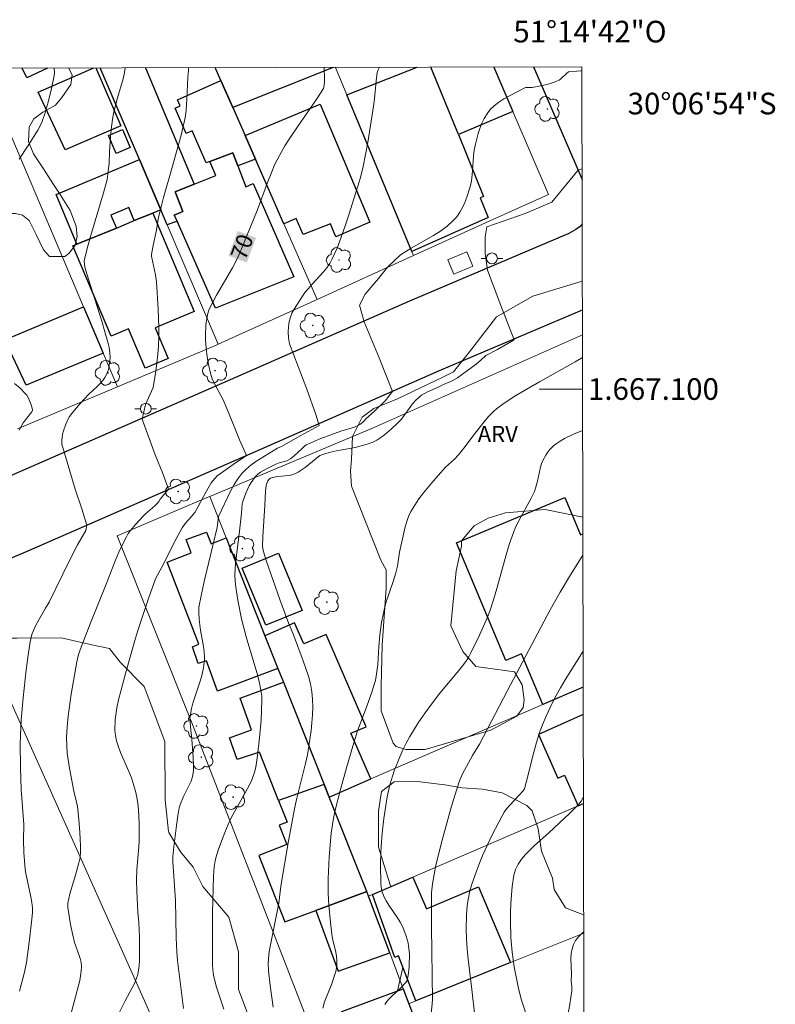
# Model space of a CAD drawing. Units: metres. Extents: x 275891 to 276406, y 1666570 to 1667134.
# Drawn here: x 276336 to 276406, y 1667043 to 1667134 of the extents above; entities that cross this region are included whole.
import ezdxf
from ezdxf.enums import TextEntityAlignment as Align

# ---------------------------------------------------------------- set-up
doc = ezdxf.new("R2010")
doc.units = ezdxf.units.M
doc.header["$MEASUREMENT"] = 0
for name, color, linetype, lineweight in [('Articulacao', 7, 'Continuous', 18), ('Edificacoes', 7, 'Continuous', 30), ('Malha_Coordenadas', 7, 'Continuous', 15), ('Muro_Grade', 8, 'Continuous', 20), ('Parada_Onibus', 231, 'Continuous', 18), ('Pavimentacao_Asfaltica_Mfio', 10, 'Continuous', 30), ('Poste', 7, 'Continuous', 9), ('Topon_Curvas_Mestras_Masc', 255, 'Continuous', 9)]:
    doc.layers.add(name, color=color, linetype=linetype, lineweight=lineweight)
for name, color, linetype, lineweight, true_color in [('Arvores_Isoladas', 7, 'Continuous', 18, 0x00ff33), ('Curvas_Intermediarias', 7, 'Continuous', 9, 0x783c14), ('Curvas_Mestras', 7, 'Continuous', 20, 0x783c14), ('Topon_Curvas_Mestras', 7, 'Continuous', 9, 0x783c14), ('Topon_Vegetacao', 7, 'Continuous', 9, 0x00ff33), ('Vegetacao', 7, 'Orla8', 9, 0x00ff33)]:
    doc.layers.add(name, color=color, linetype=linetype, lineweight=lineweight, true_color=true_color)
doc.styles.add('Arial', font='arial.ttf', dxfattribs={"height": 1.5})
doc.styles.get("Standard").update_dxf_attribs({"font": 'arial.ttf'})
doc.linetypes.add('Orla8', pattern='A,6,-0.5,["V",Standard,S=1,R=0,X=-0.5,Y=-1],-0.5,6,-0.5,["V",Standard,S=1,R=0,X=-0.5,Y=-1],-0.5', length=14)

# ---------------------------------------------------------------- blocks, each defined once
blk = doc.blocks.new('Arvore')
at = {"layer": 'Arvores_Isoladas'}
blk.add_lwpolyline([(-0.718, 0.493, 0.872324), (-0.722, -0.551, 0.862983), (0.284, -0.827, 0.900105), (0.89, 0.029, 0.863155), (0.262, 0.861, 0.882486)], format="xyb", close=True, dxfattribs=at)
blk.add_circle((0, 0), 0.0286, dxfattribs=at)
blk = doc.blocks.new('Poste')
at = {"layer": 'Poste'}
for points in [[(-0.5, 0), (-1, 0)], [(0.5, 0), (1, 0)]]:
    blk.add_lwpolyline(points, dxfattribs=at)
blk.add_lwpolyline([(0, 0.5, 1), (0, -0.5, 1)], format="xyb", close=True, dxfattribs=at)

msp = doc.modelspace()

# ---------------------------------------------------------------- linework, layer by layer
at = {"layer": 'Articulacao', "flags": 128}
msp.add_lwpolyline([(275906.373, 1667128.751), (276388.247, 1667129.795), (276389.436, 1666575.523), (275907.586, 1666574.479), (275906.373, 1667128.751)], close=True, dxfattribs=at)
at = {"layer": 'Curvas_Intermediarias', "flags": 128}
for points, elevation in [([(276362.822, 1667099.992), (276361.203, 1667104.17), (276361.133, 1667104.74), (276361.103, 1667105.25), (276361.123, 1667105.76), (276361.183, 1667106.25), (276361.293, 1667106.641), (276361.443, 1667107.031), (276361.643, 1667107.401), (276362.623, 1667108.941), (276362.933, 1667109.262), (276363.323, 1667109.702), (276364.344, 1667110.832), (276364.654, 1667111.212), (276364.934, 1667111.623), (276365.174, 1667112.053), (276365.614, 1667113.043), (276366.005, 1667114.053), (276366.375, 1667115.084), (276366.715, 1667116.114), (276367.685, 1667119.256), (276367.815, 1667119.696), (276368.035, 1667120.586), (276368.455, 1667122.807), (276368.996, 1667126.168), (276369.076, 1667126.839), (276369.226, 1667128.509), (276369.336, 1667129.259), (276369.406, 1667129.53), (276369.528, 1667129.755)], 71), ([(276339.461, 1667129.689), (276339.464, 1667129.67), (276339.474, 1667129.219), (276339.454, 1667129.009), (276339.194, 1667127.779), (276338.924, 1667126.658), (276338.614, 1667125.558), (276338.334, 1667124.738), (276338.214, 1667124.468), (276337.933, 1667123.937), (276337.053, 1667122.527), (276336.213, 1667121.256)], 67), ([(276346.018, 1667129.704), (276345.967, 1667129.259), (276345.817, 1667128.679), (276345.306, 1667126.919), (276345.006, 1667125.748), (276344.876, 1667125.158), (276344.746, 1667124.247), (276344.666, 1667123.327), (276344.576, 1667121.947), (276344.536, 1667120.886), (276344.426, 1667119.886), (276344.346, 1667119.386), (276344.016, 1667118.135), (276342.825, 1667114.113), (276342.535, 1667113.113), (276342.275, 1667112.103), (276342.235, 1667111.823), (276342.245, 1667111.542), (276342.295, 1667111.262), (276342.615, 1667110.152), (276343.846, 1667106.27), (276344.146, 1667105.3), (276344.426, 1667104.33), (276344.526, 1667103.849), (276344.596, 1667103.369), (276344.616, 1667102.889), (276344.576, 1667102.419), (276344.496, 1667101.949), (276344.436, 1667101.709), (276344.356, 1667101.489), (276344.256, 1667101.268), (276344.146, 1667101.068), (276343.946, 1667100.788), (276343.706, 1667100.518), (276343.456, 1667100.258), (276342.665, 1667099.518), (276341.845, 1667098.677), (276341.165, 1667097.857), (276340.875, 1667097.457), (276340.745, 1667097.247), (276340.524, 1667096.737), (276340.314, 1667096.146), (276340.234, 1667095.836), (276340.184, 1667095.526), (276340.154, 1667095.226), (276340.164, 1667094.916), (276341.394, 1667090.737)], 68), ([(276348.778, 1667093.926), (276347.597, 1667097.227), (276347.887, 1667098.567), (276348.618, 1667100.128), (276348.858, 1667101.639), (276348.958, 1667102.429), (276349.048, 1667103.219), (276349.098, 1667104.01), (276349.128, 1667104.85), (276349.128, 1667105.7), (276349.078, 1667107.381), (276348.918, 1667109.912), (276348.828, 1667110.562), (276348.538, 1667111.863), (276348.458, 1667112.273), (276348.448, 1667112.443), (276348.578, 1667113.123), (276348.918, 1667114.734), (276349.108, 1667115.894), (276349.208, 1667116.354), (276349.568, 1667117.715), (276350.338, 1667120.406), (276351.189, 1667123.477), (276351.479, 1667124.678), (276351.589, 1667125.278), (276351.659, 1667125.778), (276351.729, 1667126.799), (276351.809, 1667128.829), (276351.879, 1667129.47), (276351.879, 1667129.66), (276351.873, 1667129.716)], 69), ([(276369.498, 1667102.875), (276368.115, 1667106.21), (276367.695, 1667107.741), (276368.215, 1667108.761), (276369.456, 1667110.232), (276370.286, 1667111.282), (276371.487, 1667112.403), (276372.467, 1667113.013), (276374.518, 1667114.194), (276375.178, 1667114.614), (276375.788, 1667115.064), (276376.359, 1667115.574), (276376.679, 1667115.934), (276376.959, 1667116.344), (276377.209, 1667116.795), (276377.419, 1667117.255), (276377.609, 1667117.745), (276377.919, 1667118.705), (276378.049, 1667119.256), (276378.119, 1667119.816), (276378.229, 1667121.526), (276378.289, 1667122.087), (276378.399, 1667122.637), (276378.67, 1667123.617), (276378.83, 1667124.097), (276379.01, 1667124.578), (276379.23, 1667125.028), (276379.48, 1667125.458), (276379.77, 1667125.838), (276380.14, 1667126.198), (276380.56, 1667126.528), (276381.02, 1667126.829), (276381.501, 1667127.099), (276382.981, 1667127.849), (276383.071, 1667127.879), (276383.161, 1667127.889), (276383.561, 1667127.879), (276383.661, 1667127.889), (276385.032, 1667128.169), (276385.692, 1667128.369), (276386.012, 1667128.489), (276386.162, 1667128.569), (276386.313, 1667128.679), (276386.843, 1667129.189), (276387.003, 1667129.33), (276387.793, 1667129.39), (276388.143, 1667129.44), (276388.247, 1667129.465)], 72), ([(276380.761, 1667107.74), (276379.52, 1667110.992), (276379.3, 1667112.523), (276379.3, 1667114.083), (276379.46, 1667115.014), (276383.001, 1667116.224), (276385.462, 1667117.275), (276387.883, 1667120.206), (276388.267, 1667120.358)], 73), ([(276380.761, 1667107.74), (276381.979, 1667104.553), (276380.459, 1667103.642), (276379.38, 1667103.099), (276378.94, 1667102.689), (276378.469, 1667102.299), (276376.759, 1667101.038), (276376.249, 1667100.768), (276375.448, 1667100.408), (276374.898, 1667100.138), (276373.988, 1667099.738), (276373.427, 1667099.428), (276373.167, 1667099.228), (276372.867, 1667098.937), (276372.597, 1667098.617), (276371.567, 1667097.227), (276371.277, 1667096.917), (276370.656, 1667096.326), (276369.996, 1667095.756), (276369.646, 1667095.506), (276369.286, 1667095.276), (276368.916, 1667095.086), (276368.385, 1667094.886), (276367.845, 1667094.736), (276367.285, 1667094.606), (276365.564, 1667094.296), (276365.004, 1667094.166), (276364.574, 1667094.046), (276364.024, 1667093.845), (276362.653, 1667092.755), (276362.023, 1667092.325), (276361.693, 1667092.155), (276361.443, 1667092.065), (276361.193, 1667092.005), (276360.102, 1667091.905), (276359.682, 1667091.825), (276359.462, 1667091.745), (276359.342, 1667091.665), (276359.222, 1667091.515), (276359.142, 1667091.355), (276359.062, 1667091.084), (276359.002, 1667090.554), (276358.942, 1667089.214), (276358.762, 1667086.363), (276358.732, 1667085.472), (276358.772, 1667085.072), (276359.082, 1667084.052), (276360.312, 1667080.53), (276361.053, 1667078.519), (276361.593, 1667077.259), (276362.483, 1667074.878), (276362.963, 1667073.457), (276363.153, 1667072.737), (276363.283, 1667072.007), (276363.343, 1667071.307), (276363.363, 1667070.586), (276363.343, 1667069.866), (276363.293, 1667069.136), (276363.213, 1667068.415), (276363.013, 1667066.975), (276362.873, 1667066.165), (276362.703, 1667065.364), (276361.893, 1667062.153), (276361.713, 1667061.343), (276361.133, 1667058.211), (276360.422, 1667054.03), (276360.242, 1667052.449), (276359.372, 1667048.137), (276359.302, 1667047.707), (276359.242, 1667046.867), (276359.272, 1667046.187), (276359.412, 1667044.846), (276359.702, 1667042.825)], 73), ([(276355.14, 1667042.655), (276354.44, 1667044.776), (276354.19, 1667045.797), (276354.13, 1667046.287), (276354.09, 1667046.777), (276354.08, 1667048.157), (276354.1, 1667051.549), (276354.19, 1667054.94), (276354.26, 1667055.8), (276354.35, 1667056.371), (276354.41, 1667056.651), (276354.61, 1667057.351), (276354.91, 1667058.181), (276355.24, 1667059.002), (276355.71, 1667060.082), (276355.981, 1667060.622), (276356.701, 1667061.953), (276357.181, 1667062.773), (276357.481, 1667063.343), (276357.721, 1667063.854), (276357.971, 1667064.554), (276358.101, 1667065.044), (276358.251, 1667066.105), (276358.442, 1667067.745), (276358.582, 1667069.406), (276358.632, 1667070.226), (276358.662, 1667071.327), (276358.652, 1667071.607), (276358.572, 1667072.157), (276358.402, 1667072.967), (276358.181, 1667073.798), (276357.211, 1667077.079), (276356.981, 1667077.909), (276356.781, 1667078.74), (276356.421, 1667080.48), (276356.261, 1667081.661), (276356.201, 1667082.241), (276356.171, 1667082.831), (276356.211, 1667083.902), (276356.551, 1667086.563), (276356.781, 1667088.533), (276356.841, 1667089.384), (276356.921, 1667089.704), (276357.181, 1667090.384), (276357.491, 1667091.044), (276357.661, 1667091.365), (276358.071, 1667091.925), (276358.291, 1667092.135), (276358.542, 1667092.325), (276359.092, 1667092.635), (276359.952, 1667093.055), (276360.272, 1667093.175), (276360.953, 1667093.355), (276361.103, 1667093.435), (276361.293, 1667093.555), (276361.653, 1667093.835), (276362.393, 1667094.506), (276362.633, 1667094.756), (276362.763, 1667094.846), (276364.124, 1667095.416), (276365.975, 1667096.106), (276367.235, 1667096.487), (276367.705, 1667096.717), (276367.955, 1667096.897), (276368.065, 1667096.997), (276368.165, 1667097.107), (276368.245, 1667097.227), (276369.11, 1667097.985), (276370.071, 1667098.916), (276370.746, 1667099.77), (276369.498, 1667102.875)], 72), ([(276364.294, 1667042.745), (276364.464, 1667043.316), (276365.114, 1667045.006), (276365.314, 1667045.566), (276365.484, 1667046.127), (276365.584, 1667046.697), (276365.604, 1667047.107), (276365.564, 1667047.517), (276365.494, 1667047.927), (276365.204, 1667049.178), (276365.134, 1667049.598), (276365.004, 1667050.668), (276364.844, 1667052.269), (276364.784, 1667053.349), (276364.794, 1667054.7), (276364.894, 1667056.741), (276365.064, 1667058.912), (276365.244, 1667060.132), (276365.404, 1667060.932), (276365.924, 1667062.963), (276366.485, 1667064.974), (276367.075, 1667066.985), (276367.515, 1667068.385), (276368.255, 1667070.336), (276368.806, 1667071.887), (276369.056, 1667072.667), (276369.156, 1667073.057), (276369.236, 1667073.457), (276369.376, 1667074.538), (276369.466, 1667076.189), (276369.566, 1667077.279), (276369.726, 1667078.399), (276369.866, 1667079.14), (276370.036, 1667079.87), (276370.166, 1667080.32), (276370.776, 1667082.101), (276371.057, 1667082.991), (276371.187, 1667083.631), (276371.397, 1667084.912), (276371.917, 1667087.243), (276372.057, 1667087.743), (276372.227, 1667088.213), (276372.447, 1667088.673), (276372.797, 1667089.264), (276373.187, 1667089.844), (276373.618, 1667090.414), (276374.528, 1667091.505), (276375.628, 1667092.785), (276376.459, 1667093.525), (276376.849, 1667093.916), (276377.339, 1667094.536), (276378.279, 1667095.806), (276379.17, 1667096.927), (276379.61, 1667097.447), (276380.09, 1667097.937), (276380.36, 1667098.167), (276380.93, 1667098.607), (276381.531, 1667099.008), (276382.141, 1667099.388), (276384.322, 1667100.658), (276387.623, 1667102.509), (276388.304, 1667102.903)], 74), ([(276335.783, 1667100.518), (276336.293, 1667100.068), (276336.773, 1667099.598), (276336.913, 1667099.418), (276337.043, 1667099.218), (276337.153, 1667098.998), (276337.333, 1667098.547), (276337.443, 1667098.117), (276337.443, 1667098.047), (276337.383, 1667097.897), (276336.593, 1667096.887), (276336.223, 1667096.196)], 67), ([(276351.399, 1667042.695), (276351.029, 1667045.666), (276350.869, 1667047.157), (276350.809, 1667047.907), (276350.738, 1667049.268), (276350.678, 1667052.689), (276350.478, 1667055.42), (276350.438, 1667056.231), (276350.438, 1667056.751), (276350.518, 1667057.671), (276350.718, 1667059.382), (276350.879, 1667060.522), (276351.009, 1667061.263), (276351.119, 1667061.623), (276351.409, 1667062.323), (276352.119, 1667063.744), (276352.219, 1667064.034), (276352.289, 1667064.334), (276352.339, 1667064.734), (276352.349, 1667065.134), (276352.309, 1667065.964), (276352.189, 1667067.585), (276352.049, 1667068.766), (276352.009, 1667069.546), (276352.049, 1667069.926), (276352.139, 1667070.446), (276352.279, 1667070.956), (276352.959, 1667072.987), (276353.099, 1667073.507), (276353.269, 1667074.228), (276353.36, 1667074.958), (276353.36, 1667075.208), (276353.32, 1667075.698), (276353.249, 1667076.199), (276352.989, 1667077.699), (276352.859, 1667078.7), (276352.819, 1667079.35), (276352.829, 1667079.78), (276352.849, 1667079.99), (276353.32, 1667082.201), (276354.52, 1667087.193), (276354.66, 1667088.213), (276355.78, 1667090.604), (276356.091, 1667091.164), (276356.431, 1667091.705), (276356.811, 1667092.195), (276357.201, 1667092.595), (276357.641, 1667092.955), (276358.111, 1667093.295), (276360.092, 1667094.536), (276360.462, 1667094.686), (276362.263, 1667095.703), (276363.954, 1667096.64), (276363.647, 1667097.637), (276362.822, 1667099.992)], 71), ([(276340.785, 1667041.365), (276341.815, 1667045.296), (276341.955, 1667046.157), (276341.975, 1667046.587), (276341.935, 1667046.967), (276341.855, 1667047.337), (276341.745, 1667047.707), (276341.345, 1667048.818), (276341.165, 1667049.498), (276340.955, 1667050.488), (276340.715, 1667052.049), (276340.705, 1667052.249), (276340.715, 1667052.449), (276340.795, 1667052.879), (276340.905, 1667053.319), (276341.425, 1667055.04), (276341.735, 1667056.191), (276341.845, 1667056.681), (276341.895, 1667057.171), (276341.895, 1667057.771), (276341.835, 1667058.982), (276341.735, 1667060.182), (276341.605, 1667061.393), (276341.525, 1667061.803), (276341.255, 1667062.823), (276340.875, 1667064.924), (276340.665, 1667066.335), (276340.614, 1667067.045), (276340.594, 1667067.745), (276340.645, 1667068.746), (276340.735, 1667069.756), (276341.015, 1667071.777), (276341.545, 1667074.778), (276341.715, 1667075.458), (276341.935, 1667076.128), (276342.765, 1667078.289), (276344.256, 1667081.951), (276345.136, 1667084.172), (276345.446, 1667084.902), (276345.777, 1667085.622), (276346.127, 1667086.333), (276346.307, 1667086.633), (276346.517, 1667086.923), (276346.977, 1667087.483), (276347.707, 1667088.273), (276347.907, 1667088.473), (276348.768, 1667089.204), (276348.958, 1667089.394), (276349.128, 1667089.604), (276349.258, 1667089.804), (276350.016, 1667090.728), (276349.488, 1667092.175), (276348.778, 1667093.926)], 69), ([(276336.243, 1667044.306), (276336.713, 1667046.057), (276336.893, 1667046.957), (276337.153, 1667048.838), (276337.363, 1667050.688), (276337.433, 1667051.589), (276337.443, 1667052.009), (276337.393, 1667052.519), (276337.273, 1667053.179), (276336.833, 1667055.2), (276336.773, 1667055.6), (276336.693, 1667056.361), (276336.643, 1667057.131), (276336.603, 1667058.281), (276336.643, 1667059.732), (276336.413, 1667062.973), (276336.343, 1667064.984), (276336.313, 1667067.205), (276336.353, 1667068.676), (276336.393, 1667069.376), (276336.573, 1667071.447), (276336.873, 1667074.028), (276337.073, 1667075.588), (276337.243, 1667076.609), (276337.393, 1667077.309), (276337.533, 1667077.669), (276337.693, 1667078.029), (276338.023, 1667078.649), (276338.664, 1667079.74), (276338.974, 1667080.3), (276340.855, 1667084.142), (276341.615, 1667085.602), (276342.365, 1667086.903), (276342.487, 1667087.417), (276342.014, 1667088.91), (276341.394, 1667090.737)], 68), ([(276388.344, 1667084.621), (276388.193, 1667084.402), (276387.203, 1667082.831), (276386.253, 1667081.22), (276385.332, 1667079.58), (276381.361, 1667072.127), (276378.79, 1667067.165), (276378.149, 1667066.115), (276377.209, 1667064.404), (276376.939, 1667063.774), (276376.679, 1667062.993), (276376.199, 1667061.433), (276375.328, 1667058.271), (276374.758, 1667055.971), (276374.428, 1667054.23), (276374.358, 1667053.41), (276374.338, 1667052.589), (276374.358, 1667050.238), (276374.448, 1667043.516), (276374.138, 1667040.224)], 76), ([(276388.363, 1667075.76), (276386.703, 1667073.097), (276386.273, 1667072.377), (276385.862, 1667071.647), (276385.482, 1667070.896), (276384.942, 1667069.746), (276384.612, 1667068.956), (276384.312, 1667068.155), (276383.982, 1667067.095), (276383.802, 1667066.425), (276383.131, 1667063.744), (276382.931, 1667063.013), (276382.821, 1667062.853), (276382.431, 1667062.403), (276381.591, 1667061.513), (276381.321, 1667061.203), (276381.08, 1667060.882), (276380.87, 1667060.542), (276379.95, 1667058.762), (276379.1, 1667056.931), (276378.72, 1667056.011), (276378.369, 1667055.07), (276378.049, 1667054.13), (276377.889, 1667053.58), (276377.669, 1667052.439), (276377.609, 1667051.859), (276377.569, 1667051.279), (276377.549, 1667050.118), (276377.579, 1667049.168), (276377.649, 1667048.227), (276377.749, 1667047.287), (276378.089, 1667044.456), (276378.359, 1667041.995)], 77), ([(276388.392, 1667062.262), (276388.353, 1667062.173), (276388.173, 1667061.893), (276387.963, 1667061.613), (276387.103, 1667060.742), (276385.182, 1667058.952), (276383.882, 1667057.771), (276383.451, 1667057.361), (276383.051, 1667056.951), (276382.681, 1667056.511), (276382.371, 1667056.061), (276382.121, 1667055.56), (276381.951, 1667055.03), (276381.811, 1667053.99), (276381.741, 1667053.209), (276381.691, 1667052.429), (276381.661, 1667051.639), (276381.651, 1667050.849), (276381.691, 1667049.278), (276381.731, 1667048.598), (276381.801, 1667047.917), (276382.001, 1667046.557), (276382.391, 1667044.546), (276382.671, 1667043.486), (276383.341, 1667041.405)], 78), ([(276388.418, 1667049.802), (276388.243, 1667049.648), (276387.933, 1667049.328), (276387.673, 1667048.998), (276387.473, 1667048.638), (276387.343, 1667048.227), (276387.273, 1667047.787), (276387.243, 1667047.337), (276387.283, 1667045.927), (276387.273, 1667045.276), (276387.323, 1667044.716), (276387.333, 1667044.346), (276387.153, 1667043.105), (276386.953, 1667042.055)], 79)]:
    msp.add_lwpolyline(points, dxfattribs=dict(at, elevation=elevation))
at = {"layer": 'Curvas_Mestras', "flags": 128}
for points, elevation in [([(276364.413, 1667129.744), (276364.454, 1667128.649), (276364.444, 1667128.429), (276364.414, 1667128.059), (276364.344, 1667127.799), (276363.744, 1667126.849), (276361.943, 1667124.257), (276361.353, 1667123.387), (276360.792, 1667122.507), (276360.282, 1667121.596), (276359.872, 1667120.786), (276359.512, 1667119.946), (276359.172, 1667119.105), (276358.211, 1667116.524), (276356.991, 1667113.483), (276356.521, 1667112.393), (276356.271, 1667111.863), (276355.931, 1667111.212), (276354.45, 1667108.671), (276354.11, 1667108.031), (276353.8, 1667107.371), (276353.7, 1667107.101), (276353.62, 1667106.821), (276353.56, 1667106.52), (276353.49, 1667105.93), (276353.45, 1667104.95), (276353.46, 1667104.55), (276353.52, 1667103.769), (276353.61, 1667102.989), (276353.72, 1667102.279), (276353.94, 1667101.338), (276354.08, 1667100.858), (276355.1, 1667098.948), (276355.911, 1667097.007)], 70), ([(276344.986, 1667041.385), (276346.027, 1667043.426), (276346.677, 1667044.616), (276346.877, 1667045.026), (276347.047, 1667045.436), (276347.177, 1667045.857), (276347.257, 1667046.267), (276347.317, 1667046.687), (276347.337, 1667047.107), (276347.337, 1667049.308), (276347.267, 1667050.668), (276347.187, 1667051.619), (276347.097, 1667053.57), (276347.077, 1667054.55), (276347.097, 1667055.56), (276347.287, 1667057.651), (276347.317, 1667058.171), (276347.297, 1667059.882), (276347.237, 1667061.073), (276347.177, 1667061.663), (276347.087, 1667062.253), (276346.967, 1667062.823), (276346.797, 1667063.433), (276346.587, 1667064.034), (276346.347, 1667064.624), (276345.586, 1667066.395), (276345.366, 1667066.995), (276345.226, 1667067.475), (276345.116, 1667067.965), (276345.056, 1667068.455), (276345.086, 1667069.436), (276345.256, 1667070.526), (276345.406, 1667071.257), (276345.606, 1667072.067), (276346.037, 1667073.698), (276346.957, 1667076.949), (276347.207, 1667077.749), (276348.167, 1667080.62), (276348.828, 1667082.451), (276349.438, 1667083.581), (276350.728, 1667086.152), (276351.279, 1667087.153), (276351.429, 1667087.373), (276351.599, 1667087.583), (276352.129, 1667088.173), (276352.459, 1667088.593), (276352.749, 1667089.074), (276353.269, 1667090.074), (276353.96, 1667091.334), (276354.518, 1667091.959), (276355.369, 1667092.563), (276356.012, 1667093.017), (276357.222, 1667093.867), (276356.598, 1667095.303), (276355.911, 1667097.007)], 70), ([(276370.026, 1667043.085), (276370.206, 1667043.366), (276370.436, 1667043.616), (276370.676, 1667043.856), (276371.457, 1667044.546), (276371.987, 1667045.106), (276372.087, 1667045.286), (276372.177, 1667045.766), (276372.267, 1667046.557), (276372.297, 1667047.757), (276372.227, 1667048.468), (276372.177, 1667048.778), (276372.007, 1667049.398), (276371.787, 1667049.998), (276371.657, 1667050.288), (276371.437, 1667050.698), (276371.197, 1667051.099), (276370.396, 1667052.269), (276370.146, 1667052.659), (276369.926, 1667053.069), (276369.746, 1667053.58), (276369.676, 1667053.94), (276369.646, 1667054.31), (276369.626, 1667056.001), (276369.646, 1667057.131), (276369.676, 1667057.691), (276369.786, 1667058.932), (276369.926, 1667060.272), (276370.236, 1667062.273), (276370.486, 1667063.383), (276370.906, 1667064.704), (276371.417, 1667065.994), (276371.697, 1667066.625), (276371.997, 1667067.255), (276372.327, 1667067.865), (276373.117, 1667069.116), (276373.768, 1667070.056), (276374.438, 1667070.976), (276375.108, 1667071.867), (276376.869, 1667073.978), (276377.339, 1667074.568), (276377.569, 1667074.888), (276377.789, 1667075.228), (276377.989, 1667075.588), (276378.79, 1667077.229), (276379.29, 1667078.339), (276379.52, 1667078.9), (276379.73, 1667079.47), (276380.07, 1667080.5), (276380.38, 1667081.541), (276381.251, 1667084.672), (276381.571, 1667085.702), (276381.921, 1667086.723), (276382.151, 1667087.273), (276382.411, 1667087.803), (276383.551, 1667089.894), (276383.862, 1667090.524), (276383.972, 1667090.834), (276384.142, 1667091.475), (276384.422, 1667092.785), (276384.522, 1667093.105), (276384.652, 1667093.405), (276384.922, 1667093.896), (276385.082, 1667094.136), (276385.262, 1667094.366), (276385.452, 1667094.576), (276385.652, 1667094.766), (276385.872, 1667094.936), (276386.243, 1667095.186), (276386.643, 1667095.416), (276387.473, 1667095.816), (276388.319, 1667096.163)], 75)]:
    msp.add_lwpolyline(points, dxfattribs=dict(at, elevation=elevation))
at = {"layer": 'Edificacoes', "flags": 128}
for points in [[(276365.257, 1667129.745), (276355.966, 1667126.043), (276354.87, 1667128.529), (276354.347, 1667129.722)], [(276376.829, 1667123.547), (276379.16, 1667117.815), (276378.85, 1667117.685), (276379.6, 1667115.854), (276372.515, 1667112.732), (276366.513, 1667127.218), (276373.034, 1667129.762)], [(276376.829, 1667123.547), (276374.285, 1667129.765)], [(276380.113, 1667129.778), (276381.878, 1667125.654), (276376.829, 1667123.547)], [(276338.838, 1667129.688), (276336.908, 1667128.767), (276336.477, 1667129.683)], [(276345.616, 1667124.328), (276340.474, 1667122.107), (276337.963, 1667127.449), (276343.132, 1667129.697)], [(276343.302, 1667129.698), (276345.616, 1667124.328)], [(276352.388, 1667118.936), (276350.654, 1667118.225), (276351.356, 1667116.433), (276350.561, 1667116.094), (276350.813, 1667115.523), (276349.908, 1667115.194), (276349.317, 1667116.584), (276347.337, 1667121.216), (276343.713, 1667129.699)], [(276347.894, 1667129.708), (276352.388, 1667118.936)], [(276388.37, 1667072.443), (276384.631, 1667070.822), (276382.681, 1667075.511), (276381.216, 1667074.898), (276376.666, 1667085.767), (276386.689, 1667089.962), (276388.133, 1667086.513), (276388.339, 1667086.599)], [(276388.375, 1667069.903), (276384.228, 1667068.059), (276386.029, 1667064.009), (276386.648, 1667064.284), (276387.907, 1667061.455), (276388.393, 1667061.664)]]:
    msp.add_lwpolyline(points, dxfattribs=at)
for points in [[(276355.966, 1667126.043), (276357.111, 1667123.438), (276358.071, 1667121.256), (276356.421, 1667120.636), (276355.961, 1667121.846), (276353.845, 1667121.055), (276353.5, 1667120.926), (276352.199, 1667123.877), (276351.659, 1667123.637), (276350.628, 1667125.978), (276351.099, 1667126.188), (276350.849, 1667126.758), (276354.87, 1667128.529), (276355.966, 1667126.043)], [(276358.071, 1667121.256), (276357.111, 1667123.438), (276364.044, 1667126.353), (276368.635, 1667115.422), (276365.505, 1667114.087), (276365.008, 1667115.288), (276362.468, 1667114.294), (276361.839, 1667115.765), (276360.7, 1667115.275), (276358.071, 1667121.256)], [(276346.477, 1667122.337), (276345.186, 1667121.777), (276344.466, 1667123.457), (276345.757, 1667124.007), (276346.477, 1667122.337)], [(276356.421, 1667120.636), (276357.161, 1667118.694), (276357.841, 1667119.011), (276361.619, 1667110.37), (276354.361, 1667107.475), (276350.813, 1667115.523), (276350.561, 1667116.094), (276351.356, 1667116.433), (276350.654, 1667118.225), (276352.388, 1667118.936), (276354.397, 1667119.762), (276353.845, 1667121.055), (276355.961, 1667121.846), (276356.421, 1667120.636)], [(276349.317, 1667116.584), (276348.568, 1667116.274), (276346.862, 1667115.574), (276346.357, 1667116.785), (276344.696, 1667116.094), (276345.2, 1667114.892), (276341.553, 1667113.394), (276339.624, 1667117.995), (276347.337, 1667121.216), (276349.317, 1667116.584)], [(276341.553, 1667113.394), (276345.2, 1667114.892), (276346.862, 1667115.574), (276348.568, 1667116.274), (276352.409, 1667107.181), (276348.788, 1667105.65), (276349.978, 1667102.829), (276347.857, 1667101.929), (276346.317, 1667105.57), (276344.716, 1667104.89), (276341.185, 1667113.243), (276341.553, 1667113.394)], [(276343.991, 1667103.327), (276336.86, 1667100.362), (276334.891, 1667104.557), (276342.172, 1667107.611), (276343.991, 1667103.327)], [(276349.888, 1667083.992), (276352.129, 1667084.862), (276351.669, 1667086.072), (276353.55, 1667086.763), (276353.97, 1667085.682), (276355.362, 1667086.235), (276358.945, 1667077.168), (276360.14, 1667074.164), (276354.55, 1667072.067), (276353.53, 1667074.878), (276352.779, 1667074.618), (276352.239, 1667076.158), (276352.829, 1667076.399)], [(276359.017, 1667078.153), (276356.845, 1667083.443), (276360.203, 1667084.821), (276362.375, 1667079.531)], [(276364.878, 1667062.258), (276368.748, 1667063.936), (276366.9, 1667068.164), (276368.299, 1667068.761), (276364.603, 1667077.309), (276362.549, 1667076.436), (276361.689, 1667078.379), (276358.945, 1667077.168), (276360.14, 1667074.164), (276360.644, 1667072.898), (276364.407, 1667063.437)], [(276360.644, 1667072.898), (276364.407, 1667063.437), (276360.192, 1667061.933), (276358.432, 1667066.425), (276356.371, 1667065.734), (276355.66, 1667067.745), (276357.691, 1667068.475), (276356.661, 1667071.407)], [(276364.878, 1667062.258), (276364.407, 1667063.437), (276360.192, 1667061.933), (276360.983, 1667059.942), (276360.262, 1667059.672), (276360.953, 1667057.881), (276358.382, 1667056.851), (276360.792, 1667050.718), (276363.65, 1667051.779), (276368.366, 1667053.53)], [(276381.653, 1667046.953), (276372.892, 1667043.411), (276371.304, 1667047.573), (276370.948, 1667047.425), (276368.882, 1667053.245), (276372.616, 1667054.856), (276373.868, 1667051.919), (276378.7, 1667053.96)], [(276368.53, 1667053.093), (276368.366, 1667053.53), (276363.65, 1667051.779), (276365.704, 1667046.167), (276370.493, 1667047.853)], [(276372.242, 1667043.148), (276375.956, 1667033.52), (276374.726, 1667033.026), (276375.599, 1667030.711), (276371.578, 1667029.196), (276370.6, 1667031.79), (276368.555, 1667031.019), (276367.746, 1667033.166), (276366.755, 1667032.793), (276365.133, 1667037.095), (276364.647, 1667036.912), (276363.696, 1667039.407), (276366.752, 1667040.559), (276366.045, 1667042.434), (276371.72, 1667044.528), (276371.941, 1667043.929)]]:
    msp.add_lwpolyline(points, close=True, dxfattribs=at)
at = {"layer": 'Malha_Coordenadas', "flags": 128}
msp.add_lwpolyline([(276388.311, 1667100), (276384.311, 1667100)], dxfattribs=at)
at = {"layer": 'Muro_Grade', "flags": 128}
for points in [[(276365.466, 1667129.746), (276366.513, 1667127.218), (276372.515, 1667112.732), (276372.679, 1667112.336)], [(276380.113, 1667129.778), (276381.878, 1667125.654), (276385.153, 1667118.001), (276379.684, 1667115.517), (276372.679, 1667112.336)], [(276332.806, 1667129.675), (276342.172, 1667107.611), (276343.991, 1667103.327), (276345.315, 1667100.208)], [(276343.713, 1667129.699), (276347.337, 1667121.216), (276349.317, 1667116.584), (276349.908, 1667115.194), (276354.63, 1667104.139)], [(276354.347, 1667129.722), (276354.87, 1667128.529), (276355.966, 1667126.043), (276357.111, 1667123.438), (276358.071, 1667121.256), (276360.699, 1667115.275), (276363.77, 1667108.29)], [(276363.77, 1667108.29), (276372.679, 1667112.336)], [(276363.77, 1667108.29), (276354.63, 1667104.139)], [(276353.847, 1667090.07), (276368.882, 1667096.37), (276388.3, 1667105.019)], [(276345.315, 1667100.208), (276354.376, 1667104.024), (276354.63, 1667104.139)], [(276345.315, 1667100.208), (276336.049, 1667096.305)], [(276345.289, 1667086.424), (276353.516, 1667089.931), (276353.847, 1667090.07)], [(276364.878, 1667062.258), (276364.407, 1667063.437), (276360.644, 1667072.898), (276360.14, 1667074.164), (276358.945, 1667077.168), (276355.362, 1667086.235), (276353.847, 1667090.07)], [(276368.061, 1667027.957), (276364.647, 1667036.912), (276363.696, 1667039.407), (276362.594, 1667042.295), (276352.294, 1667068.815), (276345.289, 1667086.424)], [(276351.624, 1667034.811), (276346.948, 1667045.375), (276331.56, 1667079.685)], [(276364.878, 1667062.258), (276368.748, 1667063.936), (276384.631, 1667070.822), (276388.37, 1667072.443)], [(276364.878, 1667062.258), (276368.366, 1667053.53), (276368.53, 1667053.093)], [(276368.53, 1667053.093), (276368.882, 1667053.245), (276372.616, 1667054.856), (276387.907, 1667061.455), (276388.393, 1667061.664)], [(276368.53, 1667053.093), (276370.493, 1667047.853), (276371.72, 1667044.528), (276371.941, 1667043.929), (276372.242, 1667043.148)], [(276388.419, 1667049.688), (276381.653, 1667046.953), (276372.892, 1667043.411), (276372.242, 1667043.148)], [(276372.242, 1667043.148), (276375.956, 1667033.52), (276377.276, 1667030.098)]]:
    msp.add_lwpolyline(points, dxfattribs=at)
at = {"layer": 'Parada_Onibus', "flags": 128}
msp.add_lwpolyline([(276375.856, 1667111.942), (276377.625, 1667112.679), (276378.17, 1667111.373), (276376.401, 1667110.636)], close=True, dxfattribs=at)
at = {"layer": 'Pavimentacao_Asfaltica_Mfio', "flags": 128}
for points in [[(276383.764, 1667129.785), (276388.269, 1667119.364)], [(276388.278, 1667115.286), (276388.082, 1667115.04), (276387.693, 1667114.759), (276387.038, 1667114.377)], [(276387.038, 1667114.377), (276372.314, 1667108.132), (276355.742, 1667100.862), (276334.116, 1667091.412), (276313.51, 1667082.641), (276295.966, 1667074.984), (276286.913, 1667071.026)], [(276274.087, 1667057.789), (276298.767, 1667068.565), (276316.282, 1667076.21), (276336.889, 1667084.982), (276358.55, 1667094.447), (276375.088, 1667101.702), (276388.295, 1667107.312)]]:
    msp.add_lwpolyline(points, dxfattribs=at)
at = {"layer": 'Topon_Curvas_Mestras_Masc'}
msp.add_solid([(276357.265, 1667111.703, 70), (276358.12, 1667113.983, 70), (276355.574, 1667112.337, 70), (276356.429, 1667114.617, 70)], dxfattribs=at)
at = {"layer": 'Vegetacao', "flags": 128}
for points in [[(276340.435, 1667112.264), (276339.004, 1667112.266), (276338.454, 1667112.873), (276337.794, 1667114.304), (276337.135, 1667115.572), (276336.531, 1667116.068), (276335.87, 1667116.233), (276334.108, 1667116.235), (276332.511, 1667116.017), (276330.53, 1667116.349), (276328.549, 1667117.397), (276327.559, 1667118.939), (276326.735, 1667120.592), (276326.461, 1667121.253), (276326.241, 1667121.748), (276325.967, 1667122.519), (276325.197, 1667123.567), (276324.647, 1667124.007), (276324.152, 1667124.503), (276323.547, 1667125.384), (276323.163, 1667126.541), (276323.274, 1667127.092), (276323.88, 1667127.421), (276324.595, 1667127.586), (276325.697, 1667127.254), (276326.686, 1667126.538), (276327.401, 1667126.042), (276328.008, 1667125.986), (276328.778, 1667126.04), (276329.714, 1667126.535), (276330.321, 1667127.745), (276330.983, 1667128.791), (276332.195, 1667129.505), (276332.671, 1667129.675)], [(276340.781, 1667129.692), (276341.113, 1667129.056), (276341.002, 1667128.175), (276340.175, 1667126.964), (276339.569, 1667126.249), (276338.412, 1667125.59), (276337.585, 1667124.985), (276337.144, 1667124.215), (276337.088, 1667122.894), (276337.527, 1667121.737), (276338.462, 1667120.36), (276339.396, 1667118.927), (276340.001, 1667117.991), (276340.936, 1667116.503), (276341.484, 1667115.071), (276341.593, 1667114.08), (276341.372, 1667113.255), (276340.821, 1667112.539), (276340.435, 1667112.264)], [(276379.839, 1667068.459), (276373.773, 1667066.654), (276371.981, 1667066.65), (276371.085, 1667066.946), (276370.786, 1667067.244), (276369.684, 1667070.227), (276369.679, 1667072.516), (276369.77, 1667076.299), (276370.156, 1667081.574), (276370.152, 1667083.266), (276369.653, 1667084.16), (276366.95, 1667091.022), (276366.848, 1667092.414), (276366.945, 1667093.51), (276367.039, 1667095.599), (276367.932, 1667097.393), (276369.024, 1667098.191), (276371.212, 1667099.092), (276375.387, 1667101.092), (276376.381, 1667101.592), (276377.969, 1667103.586), (276380.351, 1667106.676), (276383.73, 1667108.575), (276388.289, 1667109.963)], [(276388.336, 1667088.152), (276384.868, 1667088.869), (276381.187, 1667088.563), (276379.595, 1667088.061), (276378.303, 1667087.361), (276377.112, 1667085.966), (276377.113, 1667085.467), (276376.62, 1667083.178), (276376.134, 1667078.102), (276377.234, 1667075.716), (276378.432, 1667074.324), (276382.015, 1667073.835), (276382.715, 1667072.642), (276382.918, 1667071.25), (276382.819, 1667070.553), (276382.224, 1667069.755), (276379.839, 1667068.459)], [(276310.196, 1667073.554), (276310.196, 1667073.554), (276310.284, 1667073.554), (276312.191, 1667074.195), (276313.963, 1667074.288), (276320.969, 1667074.303), (276325.531, 1667075.355), (276329.348, 1667076.956), (276336.036, 1667076.971), (276340.1, 1667076.98), (276342.923, 1667076.35), (276344.583, 1667075.997), (276345.542, 1667074.725), (276347.776, 1667072.5), (276349.697, 1667067.409), (276349.71, 1667061.995), (276350.039, 1667059.066), (276350.04, 1667059.026), (276350.057, 1667059.001), (276351.136, 1667057.212), (276352.303, 1667055.782), (276353.203, 1667053.993), (276355.606, 1667051.17), (276356.504, 1667047.952), (276356.504, 1667047.862), (276356.508, 1667046.071), (276356.512, 1667044.458), (276357.052, 1667043.027), (276357.594, 1667041.505), (276358.212, 1667039.655), (276358.844, 1667037.327), (276360.722, 1667034.419), (276361.561, 1667033.102), (276368.583, 1667026.112), (276371.472, 1667023.236), (276374.66, 1667021.651), (276377.18, 1667021.332), (276376.53, 1667027.323), (276374.961, 1667030.471)], [(276370.581, 1667053.978), (276370.51, 1667054.136), (276369.456, 1667057.616), (276369.453, 1667059.289), (276369.449, 1667060.953), (276369.723, 1667062.764), (276370.906, 1667063.673), (276372.787, 1667063.747), (276375.574, 1667063.405), (276377.177, 1667063.13), (276379.058, 1667062.995), (276380.871, 1667062.65), (276383.172, 1667061.471), (276383.661, 1667060.985), (276384.222, 1667059.313), (276384.505, 1667057.248), (276385.547, 1667054.762), (276385.696, 1667053.701), (276386.752, 1667052.019), (276388.415, 1667051.377)], [(276371.707, 1667046.516), (276371.209, 1667044.339)]]:
    msp.add_lwpolyline(points, dxfattribs=at)

# ---------------------------------------------------------------- block references
at = {"layer": 'Arvores_Isoladas'}
for p in [(276385.077, 1667125.899), (276365.793, 1667111.934), (276363.365, 1667105.881), (276344.422, 1667101.496), (276354.332, 1667101.706), (276350.919, 1667090.534), (276356.861, 1667085.242), (276364.664, 1667080.3), (276352.609, 1667068.836), (276353.059, 1667065.954), (276356.001, 1667062.253)]:
    msp.add_blockref('Arvore', p, dxfattribs=at)
at = {"layer": 'Poste'}
for p in [(276379.934, 1667112.085), (276347.923, 1667098.183)]:
    msp.add_blockref('Poste', p, dxfattribs=at)

# ---------------------------------------------------------------- texts
at = {"layer": 'Malha_Coordenadas', "style": 'Arial'}
msp.add_text('51°14\'42"O', height=2, dxfattribs=at).set_placement((276389, 1667132.054), align=Align.CENTER)
for s, p in [('30°06\'54"S', (276392.483, 1667126.4)), ('1.667.100', (276388.811, 1667100))]:
    msp.add_text(s, height=2, dxfattribs=at).set_placement(p, align=Align.MIDDLE_LEFT)
at = {"layer": 'Topon_Curvas_Mestras', "style": 'Arial'}
msp.add_text('70', height=1.5, rotation=69.43199, dxfattribs=at).set_placement((276357.122, 1667111.824, 70))
at = {"layer": 'Topon_Vegetacao', "style": 'Arial'}
msp.add_text('ARV', height=1.5, dxfattribs=at).set_placement((276378.616, 1667095.094))

doc.saveas('drawing.dxf')
